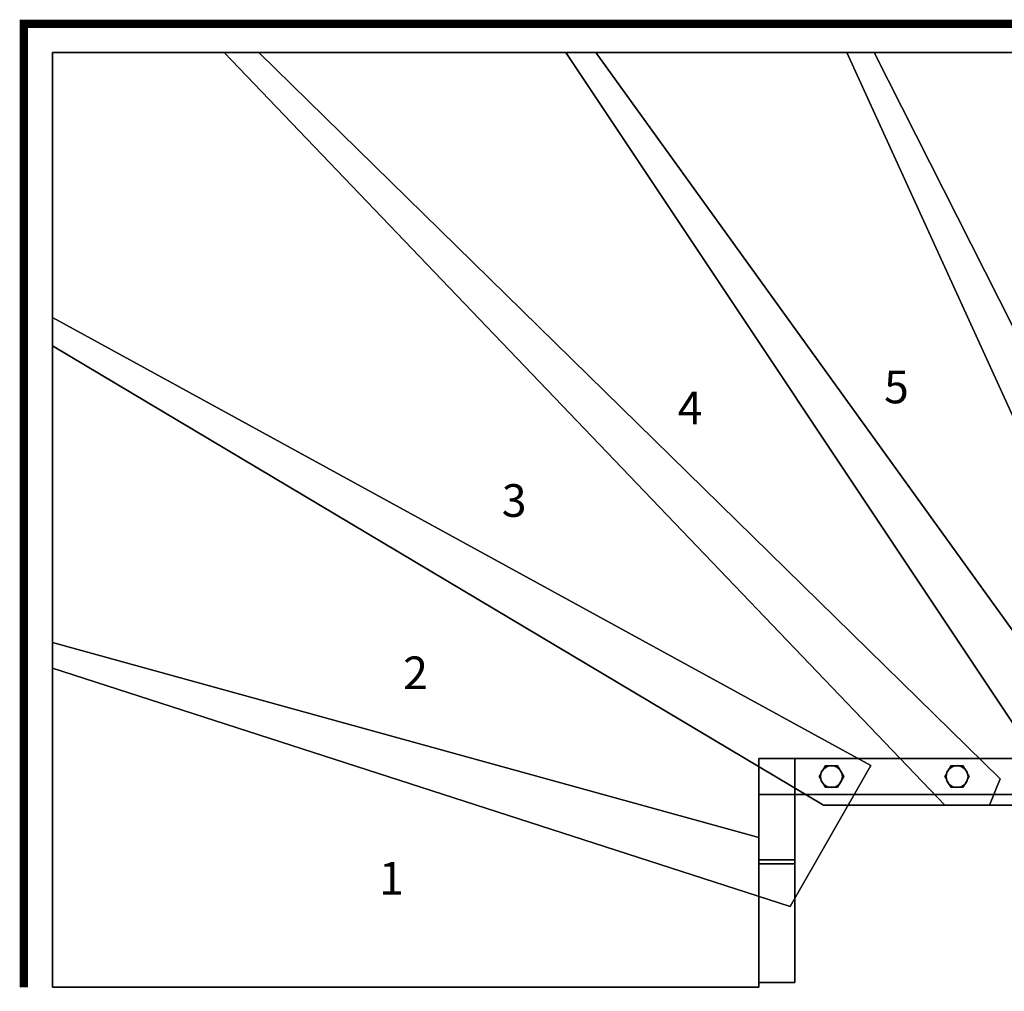
# Model space of a CAD drawing. Extents: x -3515 to 5, y -5 to 1185.
# Drawn here: x -3515 to -2310, y -5 to 1185 of the extents above; entities that cross this region are included whole.
import ezdxf
from ezdxf.enums import TextEntityAlignment as Align

# ---------------------------------------------------------------- set-up
doc = ezdxf.new("R2010")
doc.units = 0
doc.layers.add('_Arch_TW', color=6, linetype='CONTINUOUS')
doc.styles.get("Standard").update_dxf_attribs({"font": 'simplex', "bigfont": 'bigfont'})

msp = doc.modelspace()

# ---------------------------------------------------------------- linework, layer by layer
at = {"layer": '_Arch_TW', "color": 7, "linetype": 'CONTINUOUS', "const_width": 10}
msp.add_lwpolyline([(0, 0), (0, 1180), (-3510, 1180), (-3510, 0)], dxfattribs=at)
at = {"layer": '_Arch_TW', "color": 1}
for points, invisible_edges in [([(-3475, 785.7, 540), (-2314.6, 255.2, 540), (-3222.3, 1145, 540)], 13), ([(-3475, 785.7, 540), (-3222.3, 1145, 540), (-3475, 1145, 540)], 5), ([(-3475, 785.7, 496), (-3475, 1145, 496), (-3222.3, 1145, 496)], 12), ([(-3475, 785.7, 496), (-3222.3, 1145, 496), (-2314.6, 255.2, 496)], 13), ([(-3222.3, 1145, 540), (-3222.3, 1145, 496), (-3475, 1145, 496)], 12), ([(-3222.3, 1145, 540), (-3475, 1145, 496), (-3475, 1145, 540)], 5), ([(-3475, 1145, 540), (-3475, 1145, 496), (-3475, 785.7, 496)], 12), ([(-3475, 1145, 540), (-3475, 785.7, 496), (-3475, 785.7, 540)], 5), ([(-3264.5, 1145, 720), (-2382.5, 223, 720), (-2175.5, 223, 720)], 12), ([(-3264.5, 1145, 720), (-2175.5, 223, 720), (-2163, 247.4, 720)], 13), ([(-3264.5, 1145, 720), (-2163, 247.4, 720), (-2809.9, 1145, 720)], 5), ([(-3264.5, 1145, 676), (-2809.9, 1145, 676), (-2163, 247.4, 676)], 12), ([(-3264.5, 1145, 676), (-2163, 247.4, 676), (-2175.5, 223, 676)], 13), ([(-3264.5, 1145, 676), (-2175.5, 223, 676), (-2382.5, 223, 676)], 5), ([(-3264.5, 1145, 720), (-3264.5, 1145, 676), (-2382.5, 223, 676)], 12), ([(-3264.5, 1145, 720), (-2382.5, 223, 676), (-2382.5, 223, 720)], 5), ([(-2809.9, 1145, 720), (-2809.9, 1145, 676), (-3264.5, 1145, 676)], 12), ([(-2809.9, 1145, 720), (-3264.5, 1145, 676), (-3264.5, 1145, 720)], 5), ([(-2314.6, 255.2, 540), (-2314.6, 255.2, 496), (-3222.3, 1145, 496)], 12), ([(-2314.6, 255.2, 540), (-3222.3, 1145, 496), (-3222.3, 1145, 540)], 5), ([(-2846.4, 1145, 900), (-2232.5, 223, 900), (-2003.1, 223, 900)], 12), ([(-2846.4, 1145, 900), (-2003.1, 223, 900), (-2469.1, 1145, 900)], 5), ([(-2846.4, 1145, 856), (-2469.1, 1145, 856), (-2003.1, 223, 856)], 12), ([(-2846.4, 1145, 856), (-2003.1, 223, 856), (-2232.5, 223, 856)], 5), ([(-2846.4, 1145, 900), (-2846.4, 1145, 856), (-2232.5, 223, 856)], 12), ([(-2846.4, 1145, 900), (-2232.5, 223, 856), (-2232.5, 223, 900)], 5), ([(-2469.1, 1145, 900), (-2469.1, 1145, 856), (-2846.4, 1145, 856)], 12), ([(-2469.1, 1145, 900), (-2846.4, 1145, 856), (-2846.4, 1145, 900)], 5), ([(-2163, 247.4, 720), (-2163, 247.4, 676), (-2809.9, 1145, 676)], 12), ([(-2163, 247.4, 720), (-2809.9, 1145, 676), (-2809.9, 1145, 720)], 5), ([(-2502.4, 1145, 1080), (-2082.5, 223, 1080), (-1859.7, 223, 1080)], 12), ([(-2502.4, 1145, 1080), (-1859.7, 223, 1080), (-2126.3, 1145, 1080)], 5), ([(-2502.4, 1145, 1036), (-2126.3, 1145, 1036), (-1859.7, 223, 1036)], 12), ([(-2502.4, 1145, 1036), (-1859.7, 223, 1036), (-2082.5, 223, 1036)], 5), ([(-2502.4, 1145, 1080), (-2502.4, 1145, 1036), (-2082.5, 223, 1036)], 12), ([(-2502.4, 1145, 1080), (-2082.5, 223, 1036), (-2082.5, 223, 1080)], 5), ([(-2126.3, 1145, 1080), (-2126.3, 1145, 1036), (-2502.4, 1145, 1036)], 12), ([(-2126.3, 1145, 1080), (-2502.4, 1145, 1036), (-2502.4, 1145, 1080)], 5), ([(-2003.1, 223, 900), (-2003.1, 223, 856), (-2469.1, 1145, 856)], 12), ([(-2003.1, 223, 900), (-2469.1, 1145, 856), (-2469.1, 1145, 900)], 5), ([(-3475, 390.8, 360), (-2473.2, 271.6, 360), (-3475, 820.2, 360)], 5), ([(-3475, 390.8, 316), (-3475, 820.2, 316), (-2473.2, 271.6, 316)], 12), ([(-2473.2, 271.6, 360), (-2473.2, 271.6, 316), (-3475, 820.2, 316)], 12), ([(-2473.2, 271.6, 360), (-3475, 820.2, 316), (-3475, 820.2, 360)], 5), ([(-3475, 820.2, 360), (-3475, 820.2, 316), (-3475, 390.8, 316)], 12), ([(-3475, 820.2, 360), (-3475, 390.8, 316), (-3475, 390.8, 360)], 5), ([(-3475, 785.7, 540), (-2530.9, 223, 540), (-2327.8, 223, 540)], 12), ([(-3475, 785.7, 540), (-2327.8, 223, 540), (-2314.6, 255.2, 540)], 13), ([(-3475, 785.7, 496), (-2314.6, 255.2, 496), (-2327.8, 223, 496)], 13), ([(-3475, 785.7, 496), (-2327.8, 223, 496), (-2530.9, 223, 496)], 5), ([(-3475, 785.7, 540), (-3475, 785.7, 496), (-2530.9, 223, 496)], 12), ([(-3475, 785.7, 540), (-2530.9, 223, 496), (-2530.9, 223, 540)], 5), ([(-3475, 0, 180), (-2610, 183.4, 180), (-3475, 422.1, 180)], 5), ([(-3475, 0, 136), (-3475, 422.1, 136), (-2610, 183.4, 136)], 12), ([(-2610, 183.4, 136), (-3475, 422.1, 136), (-3475, 422.1, 180)], 12), ([(-2610, 183.4, 136), (-3475, 422.1, 180), (-2610, 183.4, 180)], 5), ([(-3475, 422.1, 180), (-3475, 422.1, 136), (-3475, 0, 136)], 12), ([(-3475, 422.1, 180), (-3475, 0, 136), (-3475, 0, 180)], 5), ([(-3475, 390.8, 360), (-2571.7, 99, 360), (-2473.2, 271.6, 360)], 12), ([(-3475, 390.8, 316), (-2473.2, 271.6, 316), (-2571.7, 99, 316)], 5), ([(-3475, 390.8, 360), (-3475, 390.8, 316), (-2571.7, 99, 316)], 12), ([(-3475, 390.8, 360), (-2571.7, 99, 316), (-2571.7, 99, 360)], 5), ([(-2571.7, 99, 360), (-2571.7, 99, 316), (-2473.2, 271.6, 316)], 12), ([(-2571.7, 99, 360), (-2473.2, 271.6, 316), (-2473.2, 271.6, 360)], 5), ([(-2327.8, 223, 540), (-2327.8, 223, 496), (-2314.6, 255.2, 496)], 12), ([(-2327.8, 223, 540), (-2314.6, 255.2, 496), (-2314.6, 255.2, 540)], 5), ([(-2530.9, 223, 540), (-2530.9, 223, 496), (-2327.8, 223, 496)], 12), ([(-2530.9, 223, 540), (-2327.8, 223, 496), (-2327.8, 223, 540)], 5), ([(-2382.5, 223, 720), (-2382.5, 223, 676), (-2175.5, 223, 676)], 12), ([(-2382.5, 223, 720), (-2175.5, 223, 676), (-2175.5, 223, 720)], 5), ([(-3475, 0, 180), (-2610, 156, 180), (-2610, 183.4, 180)], 13), ([(-3475, 0, 136), (-2610, 183.4, 136), (-2610, 156, 136)], 13), ([(-2610, 183.4, 180), (-2610, 0, 180), (-2610, 0, 136)], 13), ([(-2610, 183.4, 180), (-2610, 0, 136), (-2610, 6, 136)], 13), ([(-2610, 183.4, 180), (-2610, 6, 136), (-2610, 156, 136)], 13), ([(-2610, 183.4, 180), (-2610, 156, 136), (-2610, 183.4, 136)], 5), ([(-3475, 0, 180), (-2610, 6, 180), (-2610, 156, 180)], 13), ([(-3475, 0, 136), (-2610, 156, 136), (-2610, 6, 136)], 13), ([(-3475, 0, 180), (-2610, 0, 180), (-2610, 6, 180)], 12), ([(-3475, 0, 136), (-2610, 6, 136), (-2610, 0, 136)], 5), ([(-3475, 0, 180), (-3475, 0, 136), (-2610, 0, 136)], 12), ([(-3475, 0, 180), (-2610, 0, 136), (-2610, 0, 180)], 5)]:
    msp.add_3dface(points, dxfattribs=dict(at, invisible_edges=invisible_edges))
at = {"layer": '_Arch_TW', "color": 5}
for points, invisible_edges in [([(-900, 280, 3387.6), (-2566, 280, 1262.6), (-2610, 280, 1262.6)], 13), ([(-900, 280, 3387.6), (-2610, 280, 1262.6), (-2610, 280, 1441.9)], 13), ([(-900, 280, 3387.6), (-2610, 280, 1441.9), (-944, 280, 3387.6)], 5), ([(-2566, 280, 1262.6), (-2566, 236, 1262.6), (-2610, 236, 1262.6)], 12), ([(-2566, 280, 1262.6), (-2610, 236, 1262.6), (-2610, 280, 1262.6)], 5), ([(-2610, 280, 1262.6), (-2610, 236, 1262.6), (-2610, 236, 1441.9)], 12), ([(-2610, 280, 1262.6), (-2610, 236, 1441.9), (-2610, 280, 1441.9)], 5), ([(-2610, 280, 1441.9), (-2610, 236, 1441.9), (-944, 236, 3387.6)], 12), ([(-2610, 280, 1441.9), (-944, 236, 3387.6), (-944, 280, 3387.6)], 5), ([(-900, 280, 3387.6), (-900, 280, 3208.4), (-2566, 280, 1262.6)], 12), ([(-900, 280, 3208.4), (-900, 236, 3208.4), (-2566, 236, 1262.6)], 12), ([(-900, 280, 3208.4), (-2566, 236, 1262.6), (-2566, 280, 1262.6)], 5), ([(-900, 236, 3387.6), (-944, 236, 3387.6), (-2610, 236, 1441.9)], 12), ([(-900, 236, 3387.6), (-2610, 236, 1441.9), (-2610, 236, 1262.6)], 13), ([(-900, 236, 3387.6), (-2610, 236, 1262.6), (-2566, 236, 1262.6)], 13), ([(-2610, 236, 1441.9), (-2610, 236, 1262.6), (-2610, 156, 1081.9)], 12), ([(-2610, 236, 1441.9), (-2610, 156, 1081.9), (-2610, 6, 1113.6)], 13), ([(-2610, 236, 1441.9), (-2610, 6, 1113.6), (-2610, 151.3, 1441.9)], 5), ([(-2610, 236, 1441.9), (-2566, 236, 1441.9), (-2566, 236, 1262.6)], 12), ([(-2610, 236, 1441.9), (-2566, 236, 1262.6), (-2610, 236, 1262.6)], 5), ([(-2610, 236, 1262.6), (-2566, 236, 1262.6), (-2566, 156, 1081.9)], 12), ([(-2610, 236, 1262.6), (-2566, 156, 1081.9), (-2610, 156, 1081.9)], 5), ([(-2610, 151.3, 1441.9), (-2566, 151.3, 1441.9), (-2566, 236, 1441.9)], 12), ([(-2610, 151.3, 1441.9), (-2566, 236, 1441.9), (-2610, 236, 1441.9)], 5), ([(-900, 236, 3387.6), (-2566, 236, 1262.6), (-900, 236, 3208.4)], 5), ([(-2566, 236, 1441.9), (-2566, 151.3, 1441.9), (-2566, 6, 1113.6)], 12), ([(-2566, 236, 1441.9), (-2566, 6, 1113.6), (-2566, 156, 1081.9)], 13), ([(-2566, 236, 1441.9), (-2566, 156, 1081.9), (-2566, 236, 1262.6)], 5), ([(-2610, 6, 1113.6), (-2610, 156, 1081.9), (-2566, 156, 1081.9)], 12), ([(-2610, 6, 1113.6), (-2566, 156, 1081.9), (-2566, 6, 1113.6)], 5), ([(-2610, 6, 1113.6), (-2610, 156, 1081.9), (-2610, 156, 180)], 12), ([(-2610, 6, 1113.6), (-2610, 156, 180), (-2610, 156, 136)], 13), ([(-2610, 6, 1113.6), (-2610, 156, 136), (-2610, 156)], 13), ([(-2610, 156), (-2610, 6), (-2610, 6, 136)], 12), ([(-2610, 156), (-2610, 6, 136), (-2610, 6, 180)], 13), ([(-2610, 156), (-2610, 6, 180), (-2610, 6, 1113.6)], 13), ([(-2610, 6, 1113.6), (-2566, 6, 1113.6), (-2566, 156, 1081.9)], 12), ([(-2610, 6, 1113.6), (-2566, 156, 1081.9), (-2610, 156, 1081.9)], 5), ([(-2610, 156, 1081.9), (-2566, 156, 1081.9), (-2566, 156)], 12), ([(-2566, 156), (-2610, 156), (-2610, 156, 136)], 12), ([(-2566, 156), (-2610, 156, 136), (-2610, 156, 180)], 13), ([(-2566, 156), (-2610, 156, 180), (-2610, 156, 1081.9)], 13), ([(-2610, 156), (-2566, 156), (-2566, 6)], 12), ([(-2610, 156), (-2566, 6), (-2610, 6)], 5), ([(-2566, 6, 1113.6), (-2566, 151.3, 1441.9), (-2610, 151.3, 1441.9)], 12), ([(-2566, 6, 1113.6), (-2610, 151.3, 1441.9), (-2610, 6, 1113.6)], 5), ([(-2566, 6, 1113.6), (-2566, 6), (-2566, 156)], 12), ([(-2566, 6, 1113.6), (-2566, 156), (-2566, 156, 1081.9)], 5), ([(-2610, 6), (-2566, 6), (-2566, 6, 1113.6)], 12), ([(-2566, 6, 1113.6), (-2610, 6, 1113.6), (-2610, 6, 180)], 12), ([(-2566, 6, 1113.6), (-2610, 6, 180), (-2610, 6, 136)], 13), ([(-2566, 6, 1113.6), (-2610, 6, 136), (-2610, 6)], 13)]:
    msp.add_3dface(points, dxfattribs=dict(at, invisible_edges=invisible_edges))
at = {"layer": '_Arch_TW', "color": 140}
for points, invisible_edges in [([(-2506.2, 258, 1347.4), (-2528.8, 271, 1347.4), (-2536.2, 258, 1347.4)], 13), ([(-2506.2, 258, 542), (-2536.2, 258, 542), (-2528.8, 271, 542)], 13), ([(-2528.8, 271, 1347.4), (-2528.8, 271, 542), (-2536.2, 258, 542)], 12), ([(-2528.8, 271, 1347.4), (-2536.2, 258, 542), (-2536.2, 258, 1347.4)], 5), ([(-2506.2, 258, 1347.4), (-2513.8, 271, 1347.4), (-2528.8, 271, 1347.4)], 12), ([(-2506.2, 258, 542), (-2528.8, 271, 542), (-2513.8, 271, 542)], 5), ([(-2513.8, 271, 1347.4), (-2513.8, 271, 542), (-2528.8, 271, 542)], 12), ([(-2513.8, 271, 1347.4), (-2528.8, 271, 542), (-2528.8, 271, 1347.4)], 5), ([(-2506.2, 258, 1347.4), (-2506.2, 258, 542), (-2513.8, 271, 542)], 12), ([(-2506.2, 258, 1347.4), (-2513.8, 271, 542), (-2513.8, 271, 1347.4)], 5), ([(-2352.5, 258, 1527), (-2375, 271, 1527), (-2382.5, 258, 1527)], 13), ([(-2352.5, 258, 722), (-2382.5, 258, 722), (-2375, 271, 722)], 13), ([(-2375, 271, 1527), (-2375, 271, 722), (-2382.5, 258, 722)], 12), ([(-2375, 271, 1527), (-2382.5, 258, 722), (-2382.5, 258, 1527)], 5), ([(-2352.5, 258, 1527), (-2360, 271, 1527), (-2375, 271, 1527)], 12), ([(-2352.5, 258, 722), (-2375, 271, 722), (-2360, 271, 722)], 5), ([(-2360, 271, 1527), (-2360, 271, 722), (-2375, 271, 722)], 12), ([(-2360, 271, 1527), (-2375, 271, 722), (-2375, 271, 1527)], 5), ([(-2352.5, 258, 1527), (-2352.5, 258, 722), (-2360, 271, 722)], 12), ([(-2352.5, 258, 1527), (-2360, 271, 722), (-2360, 271, 1527)], 5), ([(-2506.2, 258, 1347.4), (-2536.2, 258, 1347.4), (-2528.8, 245, 1347.4)], 13), ([(-2506.2, 258, 542), (-2528.8, 245, 542), (-2536.2, 258, 542)], 13), ([(-2536.2, 258, 1347.4), (-2536.2, 258, 542), (-2528.8, 245, 542)], 12), ([(-2536.2, 258, 1347.4), (-2528.8, 245, 542), (-2528.8, 245, 1347.4)], 5), ([(-2506.2, 258, 1347.4), (-2528.8, 245, 1347.4), (-2513.8, 245, 1347.4)], 5), ([(-2506.2, 258, 542), (-2513.8, 245, 542), (-2528.8, 245, 542)], 12), ([(-2513.8, 245, 1347.4), (-2513.8, 245, 542), (-2506.2, 258, 542)], 12), ([(-2513.8, 245, 1347.4), (-2506.2, 258, 542), (-2506.2, 258, 1347.4)], 5), ([(-2352.5, 258, 1527), (-2382.5, 258, 1527), (-2375, 245, 1527)], 13), ([(-2352.5, 258, 722), (-2375, 245, 722), (-2382.5, 258, 722)], 13), ([(-2382.5, 258, 1527), (-2382.5, 258, 722), (-2375, 245, 722)], 12), ([(-2382.5, 258, 1527), (-2375, 245, 722), (-2375, 245, 1527)], 5), ([(-2352.5, 258, 1527), (-2375, 245, 1527), (-2360, 245, 1527)], 5), ([(-2352.5, 258, 722), (-2360, 245, 722), (-2375, 245, 722)], 12), ([(-2360, 245, 1527), (-2360, 245, 722), (-2352.5, 258, 722)], 12), ([(-2360, 245, 1527), (-2352.5, 258, 722), (-2352.5, 258, 1527)], 5), ([(-2528.8, 245, 1347.4), (-2528.8, 245, 542), (-2513.8, 245, 542)], 12), ([(-2528.8, 245, 1347.4), (-2513.8, 245, 542), (-2513.8, 245, 1347.4)], 5), ([(-2375, 245, 1527), (-2375, 245, 722), (-2360, 245, 722)], 12), ([(-2375, 245, 1527), (-2360, 245, 722), (-2360, 245, 1527)], 5)]:
    msp.add_3dface(points, dxfattribs=dict(at, invisible_edges=invisible_edges))
at = {"layer": '_Arch_TW', "color": 150}
for points, invisible_edges in [([(-2507.8, 258, 496), (-2530.8, 267.5, 496), (-2533.7, 263.2, 496)], 13), ([(-2507.8, 258, 360), (-2533.7, 263.2, 360), (-2530.8, 267.5, 360)], 13), ([(-2530.8, 267.5, 496), (-2530.8, 267.5, 360), (-2533.7, 263.2, 360)], 12), ([(-2530.8, 267.5, 496), (-2533.7, 263.2, 360), (-2533.7, 263.2, 496)], 5), ([(-2507.8, 258, 496), (-2526.4, 270.5, 496), (-2530.8, 267.5, 496)], 13), ([(-2507.8, 258, 360), (-2530.8, 267.5, 360), (-2526.4, 270.5, 360)], 13), ([(-2526.4, 270.5, 496), (-2526.4, 270.5, 360), (-2530.8, 267.5, 360)], 12), ([(-2526.4, 270.5, 496), (-2530.8, 267.5, 360), (-2530.8, 267.5, 496)], 5), ([(-2507.8, 258, 496), (-2521.2, 271.5, 496), (-2526.4, 270.5, 496)], 13), ([(-2507.8, 258, 360), (-2526.4, 270.5, 360), (-2521.2, 271.5, 360)], 13), ([(-2521.2, 271.5, 496), (-2521.2, 271.5, 360), (-2526.4, 270.5, 360)], 12), ([(-2521.2, 271.5, 496), (-2526.4, 270.5, 360), (-2526.4, 270.5, 496)], 5), ([(-2507.8, 258, 496), (-2516.1, 270.5, 496), (-2521.2, 271.5, 496)], 13), ([(-2507.8, 258, 360), (-2521.2, 271.5, 360), (-2516.1, 270.5, 360)], 13), ([(-2516.1, 270.5, 496), (-2516.1, 270.5, 360), (-2521.2, 271.5, 360)], 12), ([(-2516.1, 270.5, 496), (-2521.2, 271.5, 360), (-2521.2, 271.5, 496)], 5), ([(-2507.8, 258, 496), (-2511.7, 267.5, 496), (-2516.1, 270.5, 496)], 13), ([(-2507.8, 258, 360), (-2516.1, 270.5, 360), (-2511.7, 267.5, 360)], 13), ([(-2511.7, 267.5, 496), (-2511.7, 267.5, 360), (-2516.1, 270.5, 360)], 12), ([(-2511.7, 267.5, 496), (-2516.1, 270.5, 360), (-2516.1, 270.5, 496)], 5), ([(-2507.8, 258, 496), (-2508.8, 263.2, 496), (-2511.7, 267.5, 496)], 12), ([(-2507.8, 258, 360), (-2511.7, 267.5, 360), (-2508.8, 263.2, 360)], 5), ([(-2508.8, 263.2, 496), (-2508.8, 263.2, 360), (-2511.7, 267.5, 360)], 12), ([(-2508.8, 263.2, 496), (-2511.7, 267.5, 360), (-2511.7, 267.5, 496)], 5), ([(-2354, 258, 676), (-2377, 267.5, 676), (-2380, 263.2, 676)], 13), ([(-2354, 258, 540), (-2380, 263.2, 540), (-2377, 267.5, 540)], 13), ([(-2377, 267.5, 676), (-2377, 267.5, 540), (-2380, 263.2, 540)], 12), ([(-2377, 267.5, 676), (-2380, 263.2, 540), (-2380, 263.2, 676)], 5), ([(-2354, 258, 676), (-2372.7, 270.5, 676), (-2377, 267.5, 676)], 13), ([(-2354, 258, 540), (-2377, 267.5, 540), (-2372.7, 270.5, 540)], 13), ([(-2372.7, 270.5, 676), (-2372.7, 270.5, 540), (-2377, 267.5, 540)], 12), ([(-2372.7, 270.5, 676), (-2377, 267.5, 540), (-2377, 267.5, 676)], 5), ([(-2354, 258, 676), (-2367.5, 271.5, 676), (-2372.7, 270.5, 676)], 13), ([(-2354, 258, 540), (-2372.7, 270.5, 540), (-2367.5, 271.5, 540)], 13), ([(-2367.5, 271.5, 676), (-2367.5, 271.5, 540), (-2372.7, 270.5, 540)], 12), ([(-2367.5, 271.5, 676), (-2372.7, 270.5, 540), (-2372.7, 270.5, 676)], 5), ([(-2354, 258, 676), (-2362.3, 270.5, 676), (-2367.5, 271.5, 676)], 13), ([(-2354, 258, 540), (-2367.5, 271.5, 540), (-2362.3, 270.5, 540)], 13), ([(-2362.3, 270.5, 676), (-2362.3, 270.5, 540), (-2367.5, 271.5, 540)], 12), ([(-2362.3, 270.5, 676), (-2367.5, 271.5, 540), (-2367.5, 271.5, 676)], 5), ([(-2354, 258, 676), (-2358, 267.5, 676), (-2362.3, 270.5, 676)], 13), ([(-2354, 258, 540), (-2362.3, 270.5, 540), (-2358, 267.5, 540)], 13), ([(-2358, 267.5, 676), (-2358, 267.5, 540), (-2362.3, 270.5, 540)], 12), ([(-2358, 267.5, 676), (-2362.3, 270.5, 540), (-2362.3, 270.5, 676)], 5), ([(-2354, 258, 676), (-2355, 263.2, 676), (-2358, 267.5, 676)], 12), ([(-2354, 258, 540), (-2358, 267.5, 540), (-2355, 263.2, 540)], 5), ([(-2355, 263.2, 676), (-2355, 263.2, 540), (-2358, 267.5, 540)], 12), ([(-2355, 263.2, 676), (-2358, 267.5, 540), (-2358, 267.5, 676)], 5), ([(-2507.8, 258, 496), (-2533.7, 263.2, 496), (-2534.8, 258, 496)], 13), ([(-2507.8, 258, 360), (-2534.8, 258, 360), (-2533.7, 263.2, 360)], 13), ([(-2533.7, 263.2, 496), (-2533.7, 263.2, 360), (-2534.8, 258, 360)], 12), ([(-2533.7, 263.2, 496), (-2534.8, 258, 360), (-2534.8, 258, 496)], 5), ([(-2507.8, 258, 496), (-2534.8, 258, 496), (-2533.7, 252.8, 496)], 13), ([(-2507.8, 258, 360), (-2533.7, 252.8, 360), (-2534.8, 258, 360)], 13), ([(-2534.8, 258, 496), (-2534.8, 258, 360), (-2533.7, 252.8, 360)], 12), ([(-2534.8, 258, 496), (-2533.7, 252.8, 360), (-2533.7, 252.8, 496)], 5), ([(-2507.8, 258, 496), (-2533.7, 252.8, 496), (-2530.8, 248.5, 496)], 13), ([(-2507.8, 258, 360), (-2530.8, 248.5, 360), (-2533.7, 252.8, 360)], 13), ([(-2507.8, 258, 496), (-2530.8, 248.5, 496), (-2526.4, 245.5, 496)], 13), ([(-2507.8, 258, 360), (-2526.4, 245.5, 360), (-2530.8, 248.5, 360)], 13), ([(-2507.8, 258, 496), (-2526.4, 245.5, 496), (-2521.2, 244.5, 496)], 13), ([(-2507.8, 258, 360), (-2521.2, 244.5, 360), (-2526.4, 245.5, 360)], 13), ([(-2507.8, 258, 496), (-2521.2, 244.5, 496), (-2516.1, 245.5, 496)], 13), ([(-2507.8, 258, 360), (-2516.1, 245.5, 360), (-2521.2, 244.5, 360)], 13), ([(-2507.8, 258, 496), (-2516.1, 245.5, 496), (-2511.7, 248.5, 496)], 13), ([(-2507.8, 258, 360), (-2511.7, 248.5, 360), (-2516.1, 245.5, 360)], 13), ([(-2507.8, 258, 496), (-2511.7, 248.5, 496), (-2508.8, 252.8, 496)], 5), ([(-2507.8, 258, 360), (-2508.8, 252.8, 360), (-2511.7, 248.5, 360)], 12), ([(-2507.8, 258, 496), (-2507.8, 258, 360), (-2508.8, 263.2, 360)], 12), ([(-2507.8, 258, 496), (-2508.8, 263.2, 360), (-2508.8, 263.2, 496)], 5), ([(-2508.8, 252.8, 496), (-2508.8, 252.8, 360), (-2507.8, 258, 360)], 12), ([(-2508.8, 252.8, 496), (-2507.8, 258, 360), (-2507.8, 258, 496)], 5), ([(-2354, 258, 676), (-2380, 263.2, 676), (-2381, 258, 676)], 13), ([(-2354, 258, 540), (-2381, 258, 540), (-2380, 263.2, 540)], 13), ([(-2380, 263.2, 676), (-2380, 263.2, 540), (-2381, 258, 540)], 12), ([(-2380, 263.2, 676), (-2381, 258, 540), (-2381, 258, 676)], 5), ([(-2354, 258, 676), (-2381, 258, 676), (-2380, 252.8, 676)], 13), ([(-2354, 258, 540), (-2380, 252.8, 540), (-2381, 258, 540)], 13), ([(-2381, 258, 676), (-2381, 258, 540), (-2380, 252.8, 540)], 12), ([(-2381, 258, 676), (-2380, 252.8, 540), (-2380, 252.8, 676)], 5), ([(-2354, 258, 676), (-2380, 252.8, 676), (-2377, 248.5, 676)], 13), ([(-2354, 258, 540), (-2377, 248.5, 540), (-2380, 252.8, 540)], 13), ([(-2354, 258, 676), (-2377, 248.5, 676), (-2372.7, 245.5, 676)], 13), ([(-2354, 258, 540), (-2372.7, 245.5, 540), (-2377, 248.5, 540)], 13), ([(-2354, 258, 676), (-2372.7, 245.5, 676), (-2367.5, 244.5, 676)], 13), ([(-2354, 258, 540), (-2367.5, 244.5, 540), (-2372.7, 245.5, 540)], 13), ([(-2354, 258, 676), (-2367.5, 244.5, 676), (-2362.3, 245.5, 676)], 13), ([(-2354, 258, 540), (-2362.3, 245.5, 540), (-2367.5, 244.5, 540)], 13), ([(-2354, 258, 676), (-2362.3, 245.5, 676), (-2358, 248.5, 676)], 13), ([(-2354, 258, 540), (-2358, 248.5, 540), (-2362.3, 245.5, 540)], 13), ([(-2354, 258, 676), (-2358, 248.5, 676), (-2355, 252.8, 676)], 5), ([(-2354, 258, 540), (-2355, 252.8, 540), (-2358, 248.5, 540)], 12), ([(-2354, 258, 676), (-2354, 258, 540), (-2355, 263.2, 540)], 12), ([(-2354, 258, 676), (-2355, 263.2, 540), (-2355, 263.2, 676)], 5), ([(-2355, 252.8, 676), (-2355, 252.8, 540), (-2354, 258, 540)], 12), ([(-2355, 252.8, 676), (-2354, 258, 540), (-2354, 258, 676)], 5), ([(-2533.7, 252.8, 496), (-2533.7, 252.8, 360), (-2530.8, 248.5, 360)], 12), ([(-2533.7, 252.8, 496), (-2530.8, 248.5, 360), (-2530.8, 248.5, 496)], 5), ([(-2530.8, 248.5, 496), (-2530.8, 248.5, 360), (-2526.4, 245.5, 360)], 12), ([(-2530.8, 248.5, 496), (-2526.4, 245.5, 360), (-2526.4, 245.5, 496)], 5), ([(-2526.4, 245.5, 496), (-2526.4, 245.5, 360), (-2521.2, 244.5, 360)], 12), ([(-2526.4, 245.5, 496), (-2521.2, 244.5, 360), (-2521.2, 244.5, 496)], 5), ([(-2521.2, 244.5, 496), (-2521.2, 244.5, 360), (-2516.1, 245.5, 360)], 12), ([(-2521.2, 244.5, 496), (-2516.1, 245.5, 360), (-2516.1, 245.5, 496)], 5), ([(-2516.1, 245.5, 496), (-2516.1, 245.5, 360), (-2511.7, 248.5, 360)], 12), ([(-2516.1, 245.5, 496), (-2511.7, 248.5, 360), (-2511.7, 248.5, 496)], 5), ([(-2511.7, 248.5, 496), (-2511.7, 248.5, 360), (-2508.8, 252.8, 360)], 12), ([(-2511.7, 248.5, 496), (-2508.8, 252.8, 360), (-2508.8, 252.8, 496)], 5), ([(-2380, 252.8, 676), (-2380, 252.8, 540), (-2377, 248.5, 540)], 12), ([(-2380, 252.8, 676), (-2377, 248.5, 540), (-2377, 248.5, 676)], 5), ([(-2377, 248.5, 676), (-2377, 248.5, 540), (-2372.7, 245.5, 540)], 12), ([(-2377, 248.5, 676), (-2372.7, 245.5, 540), (-2372.7, 245.5, 676)], 5), ([(-2372.7, 245.5, 676), (-2372.7, 245.5, 540), (-2367.5, 244.5, 540)], 12), ([(-2372.7, 245.5, 676), (-2367.5, 244.5, 540), (-2367.5, 244.5, 676)], 5), ([(-2367.5, 244.5, 676), (-2367.5, 244.5, 540), (-2362.3, 245.5, 540)], 12), ([(-2367.5, 244.5, 676), (-2362.3, 245.5, 540), (-2362.3, 245.5, 676)], 5), ([(-2362.3, 245.5, 676), (-2362.3, 245.5, 540), (-2358, 248.5, 540)], 12), ([(-2362.3, 245.5, 676), (-2358, 248.5, 540), (-2358, 248.5, 676)], 5), ([(-2358, 248.5, 676), (-2358, 248.5, 540), (-2355, 252.8, 540)], 12), ([(-2358, 248.5, 676), (-2355, 252.8, 540), (-2355, 252.8, 676)], 5)]:
    msp.add_3dface(points, dxfattribs=dict(at, invisible_edges=invisible_edges))

# ---------------------------------------------------------------- texts
at = {"layer": '_Arch_TW', "color": 6}
for s, p in [('5', (-2441.7, 730, -80)), ('4', (-2694.3, 704.4, -80)), ('3', (-2909.7, 590.9, -80)), ('2', (-3030.4, 379.9, -80)), ('1', (-3060, 128.3, -80))]:
    msp.add_text(s, height=40, dxfattribs=at).set_placement(p, align=Align.MIDDLE)

doc.saveas('drawing.dxf')
